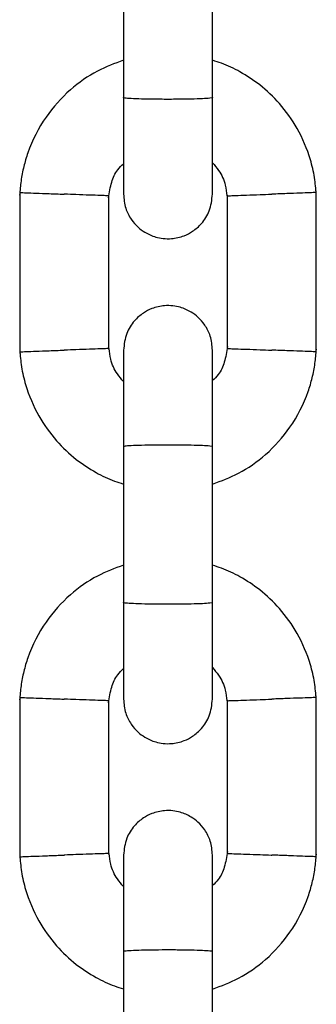
# Model space of a CAD drawing. Units: millimetres. Extents: x -3500 to 2819, y -4946 to 5626.
# Drawn here: x 334 to 354, y 745 to 812 of the extents above; entities that cross this region are included whole.
import ezdxf

# ---------------------------------------------------------------- set-up
doc = ezdxf.new("R2010")
doc.units = ezdxf.units.MM
doc.header["$MEASUREMENT"] = 0
doc.layers.add('Warstwa 1', color=7, linetype='Continuous')

msp = doc.modelspace()

# ---------------------------------------------------------------- linework, layer by layer
at = {"layer": 'Warstwa 1', "lineweight": 25}
for points in [[(340.5965, 817.0937), (340.5965, 817.0937), (340.5965, 806.5064), (340.5965, 806.5064)], [(346.5965, 806.5064), (346.5965, 806.5064), (346.5965, 817.0937), (346.5965, 817.0937)], [(353.5938, 789.3274), (353.5938, 789.3274), (353.5938, 800.2222), (353.5938, 800.2222)], [(333.5993, 800.1854), (333.5993, 800.1854), (333.5993, 789.2906), (333.5993, 789.2906)], [(339.5938, 789.5476), (339.5938, 789.5476), (339.5938, 799.898), (339.5938, 799.898)], [(347.5993, 799.9652), (347.5993, 799.9652), (347.5993, 789.6148), (347.5993, 789.6148)], [(340.5965, 783.0937), (340.5965, 783.0937), (340.5965, 772.5064), (340.5965, 772.5064)], [(346.5965, 772.5064), (346.5965, 772.5064), (346.5965, 783.0937), (346.5965, 783.0937)], [(333.5993, 766.1854), (333.5993, 766.1854), (333.5993, 755.2906), (333.5993, 755.2906)], [(339.5938, 755.5476), (339.5938, 755.5476), (339.5938, 765.898), (339.5938, 765.898)], [(347.5993, 765.9652), (347.5993, 765.9652), (347.5993, 755.6148), (347.5993, 755.6148)], [(353.5938, 755.3274), (353.5938, 755.3274), (353.5938, 766.2222), (353.5938, 766.2222)], [(340.5965, 749.0937), (340.5965, 749.0937), (340.5965, 738.5064), (340.5965, 738.5064)], [(346.5965, 738.5064), (346.5965, 738.5064), (346.5965, 749.0937), (346.5965, 749.0937)]]:
    msp.add_open_spline(points, degree=3, dxfattribs=at)
for points, knots in [([(340.5965, 809.0291), (340.0006, 808.8076), (339.4047, 808.5861), (338.8417, 808.2964), (338.8417, 808.2964), (338.1835, 807.9576), (337.5702, 807.5256), (337.0109, 807.0349), (337.0109, 807.0349), (336.391, 806.491), (335.8374, 805.8749), (335.3674, 805.1985), (335.3674, 805.1985), (334.8513, 804.4559), (334.4359, 803.6404), (334.1387, 802.7879), (334.1387, 802.7879), (334.0334, 802.4858), (333.9429, 802.1791), (333.8664, 801.8686), (333.8664, 801.8686), (333.7877, 801.5493), (333.7238, 801.2261), (333.6794, 800.9005), (333.6794, 800.9005), (333.6365, 800.5856), (333.6118, 800.2684), (333.587, 799.9512)], [0, 0, 0, 0, 0.125, 0.125, 0.125, 0.125, 0.25, 0.25, 0.25, 0.25, 0.375, 0.375, 0.375, 0.375, 0.5, 0.5, 0.5, 0.5, 0.625, 0.625, 0.625, 0.625, 0.75, 0.75, 0.75, 0.75, 1, 1, 1, 1]), ([(353.6029, 799.9938), (353.5704, 800.372), (353.5378, 800.7502), (353.4791, 801.1246), (353.4791, 801.1246), (353.4154, 801.5305), (353.3209, 801.9318), (353.203, 802.3264), (353.203, 802.3264), (352.9842, 803.0587), (352.6848, 803.7677), (352.3079, 804.4324), (352.3079, 804.4324), (351.9691, 805.03), (351.5677, 805.5917), (351.1139, 806.1075), (351.1139, 806.1075), (350.7106, 806.5659), (350.266, 806.988), (349.7853, 807.3629), (349.7853, 807.3629), (349.3652, 807.6905), (348.9177, 807.9821), (348.4518, 808.2425), (348.4518, 808.2425), (348.053, 808.4654), (347.6407, 808.6655), (347.2122, 808.8205), (347.2122, 808.8205), (347.0094, 808.8938), (346.803, 808.9571), (346.5965, 809.0203)], [0, 0, 0, 0, 0.1111111, 0.1111111, 0.1111111, 0.1111111, 0.2222222, 0.2222222, 0.2222222, 0.2222222, 0.3333333, 0.3333333, 0.3333333, 0.3333333, 0.4444444, 0.4444444, 0.4444444, 0.4444444, 0.5555556, 0.5555556, 0.5555556, 0.5555556, 0.6666667, 0.6666667, 0.6666667, 0.6666667, 0.7777778, 0.7777778, 0.7777778, 0.7777778, 1, 1, 1, 1]), ([(340.5965, 806.6529), (340.5965, 805.7614), (340.5965, 804.8699), (340.5965, 804.0573), (340.5965, 804.0573), (340.5965, 803.2458), (340.5965, 802.513), (340.5965, 801.8951), (340.5965, 801.8951), (340.5965, 801.2771), (340.5965, 800.774), (340.5965, 800.4813), (340.5965, 800.4813), (340.5965, 800.2004), (340.5965, 800.1133), (340.5965, 800.0263)], [0, 0, 0, 0, 0.2, 0.2, 0.2, 0.2, 0.4, 0.4, 0.4, 0.4, 0.6, 0.6, 0.6, 0.6, 1, 1, 1, 1]), ([(346.5965, 806.5064), (346.5965, 806.5059), (346.5964, 806.5054), (346.5962, 806.5049), (346.5962, 806.5049), (346.5924, 806.4925), (346.53, 806.4799), (346.4139, 806.468), (346.4139, 806.468), (346.2978, 806.4562), (346.1282, 806.445), (345.9141, 806.4351), (345.9141, 806.4351), (345.7, 806.4253), (345.4414, 806.4168), (345.153, 806.4101), (345.153, 806.4101), (344.8646, 806.4034), (344.5465, 806.3986), (344.2164, 806.3959), (344.2164, 806.3959), (343.8863, 806.3933), (343.5443, 806.3928), (343.2098, 806.3944), (343.2098, 806.3944), (342.8752, 806.3961), (342.548, 806.3999), (342.2467, 806.4057), (342.2467, 806.4057), (341.9454, 806.4115), (341.6699, 806.4193), (341.4358, 806.4285), (341.4358, 806.4285), (341.2018, 806.4377), (341.0091, 806.4483), (340.8687, 806.4599), (340.8687, 806.4599), (340.7284, 806.4714), (340.6404, 806.4838), (340.6092, 806.4962), (340.6092, 806.4962), (340.6019, 806.4991), (340.5977, 806.502), (340.5968, 806.5049), (340.5968, 806.5049), (340.5966, 806.5054), (340.5966, 806.5059), (340.5965, 806.5064)], [0, 0, 0, 0, 0.0769231, 0.0769231, 0.0769231, 0.0769231, 0.1538462, 0.1538462, 0.1538462, 0.1538462, 0.2307692, 0.2307692, 0.2307692, 0.2307692, 0.3076923, 0.3076923, 0.3076923, 0.3076923, 0.3846154, 0.3846154, 0.3846154, 0.3846154, 0.4615385, 0.4615385, 0.4615385, 0.4615385, 0.5384615, 0.5384615, 0.5384615, 0.5384615, 0.6153846, 0.6153846, 0.6153846, 0.6153846, 0.6923077, 0.6923077, 0.6923077, 0.6923077, 0.7692308, 0.7692308, 0.7692308, 0.7692308, 0.8461538, 0.8461538, 0.8461538, 0.8461538, 1, 1, 1, 1]), ([(346.5965, 800.0263), (346.5965, 800.1133), (346.5965, 800.2004), (346.5965, 800.4813), (346.5965, 800.4813), (346.5965, 800.774), (346.5965, 801.2771), (346.5965, 801.8951), (346.5965, 801.8951), (346.5965, 802.513), (346.5965, 803.2458), (346.5965, 804.0573), (346.5965, 804.0573), (346.5965, 804.8699), (346.5965, 805.7614), (346.5965, 806.6529)], [0, 0, 0, 0, 0.2, 0.2, 0.2, 0.2, 0.4, 0.4, 0.4, 0.4, 0.6, 0.6, 0.6, 0.6, 1, 1, 1, 1]), ([(339.5843, 799.7686), (339.6397, 800.1219), (339.6951, 800.4752), (339.7998, 800.8204), (339.7998, 800.8204), (339.8895, 801.1163), (340.0155, 801.4063), (340.2021, 801.6482), (340.2021, 801.6482), (340.318, 801.7984), (340.4572, 801.9301), (340.5965, 802.0618)], [0, 0, 0, 0, 0.25, 0.25, 0.25, 0.25, 0.5, 0.5, 0.5, 0.5, 1, 1, 1, 1]), ([(346.5965, 802.1285), (346.7422, 801.9613), (346.8878, 801.7941), (347.0141, 801.6113), (347.0141, 801.6113), (347.2203, 801.3128), (347.375, 800.973), (347.4577, 800.6203), (347.4577, 800.6203), (347.5137, 800.3818), (347.5367, 800.1374), (347.5598, 799.893)], [0, 0, 0, 0, 0.25, 0.25, 0.25, 0.25, 0.5, 0.5, 0.5, 0.5, 1, 1, 1, 1]), ([(333.6395, 800.1178), (333.6292, 800.1182), (333.6188, 800.1186), (333.6243, 800.1184), (333.6243, 800.1184), (333.6385, 800.1178), (333.7603, 800.1132), (333.9198, 800.1071), (333.9198, 800.1071), (334.0793, 800.101), (334.2766, 800.0935), (334.5173, 800.0843), (334.5173, 800.0843), (334.7578, 800.0752), (335.0417, 800.0645), (335.349, 800.0529), (335.349, 800.0529), (335.6563, 800.0414), (335.987, 800.029), (336.3214, 800.0166), (336.3214, 800.0166), (336.3995, 800.0137), (336.4779, 800.0108), (336.5563, 800.0079), (336.5563, 800.0079), (336.5697, 800.0074), (336.5831, 800.0069), (336.5965, 800.0064)], [0, 0, 0, 0, 0.125, 0.125, 0.125, 0.125, 0.25, 0.25, 0.25, 0.25, 0.375, 0.375, 0.375, 0.375, 0.5, 0.5, 0.5, 0.5, 0.625, 0.625, 0.625, 0.625, 0.75, 0.75, 0.75, 0.75, 1, 1, 1, 1]), ([(339.5754, 799.898), (339.5575, 799.8986), (339.5396, 799.8992), (339.4638, 799.902), (339.4638, 799.902), (339.3774, 799.9051), (339.2156, 799.9109), (339.013, 799.9182), (339.013, 799.9182), (338.8105, 799.9255), (338.5671, 799.9343), (338.2897, 799.9443), (338.2897, 799.9443), (338.0124, 799.9544), (337.7012, 799.9657), (337.3758, 799.9777), (337.3758, 799.9777), (337.1345, 799.9865), (336.8855, 799.9957), (336.6367, 800.0049), (336.6367, 800.0049), (336.6233, 800.0054), (336.6099, 800.0059), (336.5965, 800.0064)], [0, 0, 0, 0, 0.1428571, 0.1428571, 0.1428571, 0.1428571, 0.2857143, 0.2857143, 0.2857143, 0.2857143, 0.4285714, 0.4285714, 0.4285714, 0.4285714, 0.5714286, 0.5714286, 0.5714286, 0.5714286, 0.7142857, 0.7142857, 0.7142857, 0.7142857, 1, 1, 1, 1]), ([(340.5965, 800.0073), (340.6261, 799.6869), (340.6557, 799.3666), (340.7492, 799.0628), (340.7492, 799.0628), (340.8305, 798.7983), (340.9602, 798.5463), (341.1188, 798.3163), (341.1188, 798.3163), (341.2515, 798.124), (341.4043, 797.9472), (341.5759, 797.7905), (341.5759, 797.7905), (341.7157, 797.6629), (341.8679, 797.5487), (342.0298, 797.4498), (342.0298, 797.4498), (342.261, 797.3084), (342.5118, 797.1982), (342.7723, 797.1237), (342.7723, 797.1237), (342.935, 797.0772), (343.1016, 797.0446), (343.2696, 797.0262), (343.2696, 797.0262), (343.4541, 797.006), (343.6404, 797.0029), (343.8257, 797.0171), (343.8257, 797.0171), (344.12, 797.0398), (344.4117, 797.1063), (344.6869, 797.2134), (344.6869, 797.2134), (344.8857, 797.2908), (345.0759, 797.3894), (345.2532, 797.5071), (345.2532, 797.5071), (345.4769, 797.6555), (345.6799, 797.8344), (345.8585, 798.0373), (345.8585, 798.0373), (346.0777, 798.2863), (346.2603, 798.5716), (346.3757, 798.878), (346.3757, 798.878), (346.5102, 799.2353), (346.5534, 799.6213), (346.5965, 800.0073)], [0, 0, 0, 0, 0.0769231, 0.0769231, 0.0769231, 0.0769231, 0.1538462, 0.1538462, 0.1538462, 0.1538462, 0.2307692, 0.2307692, 0.2307692, 0.2307692, 0.3076923, 0.3076923, 0.3076923, 0.3076923, 0.3846154, 0.3846154, 0.3846154, 0.3846154, 0.4615385, 0.4615385, 0.4615385, 0.4615385, 0.5384615, 0.5384615, 0.5384615, 0.5384615, 0.6153846, 0.6153846, 0.6153846, 0.6153846, 0.6923077, 0.6923077, 0.6923077, 0.6923077, 0.7692308, 0.7692308, 0.7692308, 0.7692308, 0.8461538, 0.8461538, 0.8461538, 0.8461538, 1, 1, 1, 1]), ([(347.6176, 799.9011), (347.6355, 799.9017), (347.6534, 799.9023), (347.7292, 799.9048), (347.7292, 799.9048), (347.8156, 799.9077), (347.9774, 799.9131), (348.18, 799.9201), (348.18, 799.9201), (348.3826, 799.927), (348.626, 799.9356), (348.9034, 799.9451), (348.9034, 799.9451), (349.1807, 799.9547), (349.4921, 799.9652), (349.8175, 799.9772), (349.8175, 799.9772), (350.0587, 799.986), (350.3077, 799.9956), (350.5563, 800.0049), (350.5563, 800.0049), (350.5697, 800.0054), (350.5831, 800.0059), (350.5965, 800.0064)], [0, 0, 0, 0, 0.1428571, 0.1428571, 0.1428571, 0.1428571, 0.2857143, 0.2857143, 0.2857143, 0.2857143, 0.4285714, 0.4285714, 0.4285714, 0.4285714, 0.5714286, 0.5714286, 0.5714286, 0.5714286, 0.7142857, 0.7142857, 0.7142857, 0.7142857, 1, 1, 1, 1]), ([(353.5536, 800.1159), (353.5639, 800.1163), (353.5742, 800.1167), (353.5688, 800.1165), (353.5688, 800.1165), (353.5545, 800.116), (353.4327, 800.1115), (353.2732, 800.1055), (353.2732, 800.1055), (353.1137, 800.0996), (352.9164, 800.0921), (352.6757, 800.0835), (352.6757, 800.0835), (352.4351, 800.0749), (352.1511, 800.065), (351.8437, 800.0537), (351.8437, 800.0537), (351.5364, 800.0424), (351.2058, 800.0295), (350.8715, 800.0168), (350.8715, 800.0168), (350.7934, 800.0138), (350.7151, 800.0108), (350.6367, 800.0079), (350.6367, 800.0079), (350.6233, 800.0074), (350.6099, 800.0069), (350.5965, 800.0064)], [0, 0, 0, 0, 0.125, 0.125, 0.125, 0.125, 0.25, 0.25, 0.25, 0.25, 0.375, 0.375, 0.375, 0.375, 0.5, 0.5, 0.5, 0.5, 0.625, 0.625, 0.625, 0.625, 0.75, 0.75, 0.75, 0.75, 1, 1, 1, 1]), ([(346.5965, 789.5055), (346.5669, 789.8258), (346.5373, 790.1462), (346.4439, 790.45), (346.4439, 790.45), (346.3625, 790.7145), (346.2328, 790.9665), (346.0742, 791.1965), (346.0742, 791.1965), (345.9416, 791.3887), (345.7887, 791.5656), (345.6171, 791.7223), (345.6171, 791.7223), (345.4773, 791.8499), (345.3251, 791.9641), (345.1633, 792.063), (345.1633, 792.063), (344.932, 792.2044), (344.6812, 792.3146), (344.4207, 792.389), (344.4207, 792.389), (344.258, 792.4356), (344.0915, 792.4682), (343.9234, 792.4866), (343.9234, 792.4866), (343.7389, 792.5068), (343.5526, 792.5099), (343.3673, 792.4957), (343.3673, 792.4957), (343.073, 792.473), (342.7814, 792.4065), (342.5061, 792.2993), (342.5061, 792.2993), (342.3073, 792.222), (342.1171, 792.1234), (341.9398, 792.0057), (341.9398, 792.0057), (341.7162, 791.8573), (341.5132, 791.6784), (341.3345, 791.4754), (341.3345, 791.4754), (341.1153, 791.2265), (340.9327, 790.9412), (340.8173, 790.6348), (340.8173, 790.6348), (340.6828, 790.2775), (340.6397, 789.8915), (340.5965, 789.5055)], [0, 0, 0, 0, 0.0769231, 0.0769231, 0.0769231, 0.0769231, 0.1538462, 0.1538462, 0.1538462, 0.1538462, 0.2307692, 0.2307692, 0.2307692, 0.2307692, 0.3076923, 0.3076923, 0.3076923, 0.3076923, 0.3846154, 0.3846154, 0.3846154, 0.3846154, 0.4615385, 0.4615385, 0.4615385, 0.4615385, 0.5384615, 0.5384615, 0.5384615, 0.5384615, 0.6153846, 0.6153846, 0.6153846, 0.6153846, 0.6923077, 0.6923077, 0.6923077, 0.6923077, 0.7692308, 0.7692308, 0.7692308, 0.7692308, 0.8461538, 0.8461538, 0.8461538, 0.8461538, 1, 1, 1, 1]), ([(339.5754, 789.6117), (339.5575, 789.6111), (339.5396, 789.6105), (339.4638, 789.608), (339.4638, 789.608), (339.3774, 789.6051), (339.2156, 789.5997), (339.013, 789.5927), (339.013, 789.5927), (338.8104, 789.5858), (338.5671, 789.5772), (338.2896, 789.5676), (338.2896, 789.5676), (338.0123, 789.5581), (337.701, 789.5475), (337.3755, 789.5356), (337.3755, 789.5356), (337.1343, 789.5268), (336.8854, 789.5171), (336.6367, 789.5079), (336.6367, 789.5079), (336.6233, 789.5074), (336.6099, 789.5069), (336.5965, 789.5064)], [0, 0, 0, 0, 0.1428571, 0.1428571, 0.1428571, 0.1428571, 0.2857143, 0.2857143, 0.2857143, 0.2857143, 0.4285714, 0.4285714, 0.4285714, 0.4285714, 0.5714286, 0.5714286, 0.5714286, 0.5714286, 0.7142857, 0.7142857, 0.7142857, 0.7142857, 1, 1, 1, 1]), ([(340.5965, 787.3842), (340.4509, 787.5515), (340.3052, 787.7187), (340.179, 787.9015), (340.179, 787.9015), (339.9727, 788.2), (339.8181, 788.5398), (339.7353, 788.8925), (339.7353, 788.8925), (339.6794, 789.131), (339.6563, 789.3754), (339.6332, 789.6197)], [0, 0, 0, 0, 0.25, 0.25, 0.25, 0.25, 0.5, 0.5, 0.5, 0.5, 1, 1, 1, 1]), ([(347.6088, 789.7442), (347.5534, 789.3909), (347.498, 789.0376), (347.3933, 788.6924), (347.3933, 788.6924), (347.3035, 788.3965), (347.1776, 788.1065), (346.9909, 787.8646), (346.9909, 787.8646), (346.8751, 787.7144), (346.7358, 787.5827), (346.5965, 787.451)], [0, 0, 0, 0, 0.25, 0.25, 0.25, 0.25, 0.5, 0.5, 0.5, 0.5, 1, 1, 1, 1]), ([(347.6176, 789.6148), (347.6355, 789.6142), (347.6534, 789.6135), (347.7292, 789.6108), (347.7292, 789.6108), (347.8157, 789.6077), (347.9774, 789.6019), (348.18, 789.5946), (348.18, 789.5946), (348.3825, 789.5873), (348.6259, 789.5785), (348.9033, 789.5684), (348.9033, 789.5684), (349.1806, 789.5584), (349.4919, 789.547), (349.8172, 789.5351), (349.8172, 789.5351), (350.0585, 789.5263), (350.3076, 789.5171), (350.5563, 789.5079), (350.5563, 789.5079), (350.5697, 789.5074), (350.5831, 789.5069), (350.5965, 789.5064)], [0, 0, 0, 0, 0.1428571, 0.1428571, 0.1428571, 0.1428571, 0.2857143, 0.2857143, 0.2857143, 0.2857143, 0.4285714, 0.4285714, 0.4285714, 0.4285714, 0.5714286, 0.5714286, 0.5714286, 0.5714286, 0.7142857, 0.7142857, 0.7142857, 0.7142857, 1, 1, 1, 1]), ([(333.5901, 789.519), (333.6226, 789.1408), (333.6552, 788.7625), (333.714, 788.3881), (333.714, 788.3881), (333.7776, 787.9823), (333.8721, 787.581), (333.99, 787.1864), (333.99, 787.1864), (334.2088, 786.4541), (334.5082, 785.7451), (334.8851, 785.0803), (334.8851, 785.0803), (335.2239, 784.4828), (335.6253, 783.9211), (336.0791, 783.4052), (336.0791, 783.4052), (336.4824, 782.9469), (336.927, 782.5248), (337.4077, 782.1499), (337.4077, 782.1499), (337.8278, 781.8223), (338.2754, 781.5307), (338.7412, 781.2703), (338.7412, 781.2703), (339.1401, 781.0474), (339.5523, 780.8473), (339.9808, 780.6923), (339.9808, 780.6923), (340.1836, 780.619), (340.3901, 780.5557), (340.5965, 780.4925)], [0, 0, 0, 0, 0.1111111, 0.1111111, 0.1111111, 0.1111111, 0.2222222, 0.2222222, 0.2222222, 0.2222222, 0.3333333, 0.3333333, 0.3333333, 0.3333333, 0.4444444, 0.4444444, 0.4444444, 0.4444444, 0.5555556, 0.5555556, 0.5555556, 0.5555556, 0.6666667, 0.6666667, 0.6666667, 0.6666667, 0.7777778, 0.7777778, 0.7777778, 0.7777778, 1, 1, 1, 1]), ([(333.6395, 789.3969), (333.6292, 789.3965), (333.6188, 789.3961), (333.6243, 789.3963), (333.6243, 789.3963), (333.6385, 789.3968), (333.7603, 789.4013), (333.9198, 789.4073), (333.9198, 789.4073), (334.0794, 789.4132), (334.2767, 789.4206), (334.5173, 789.4293), (334.5173, 789.4293), (334.758, 789.4379), (335.0419, 789.4478), (335.3493, 789.4591), (335.3493, 789.4591), (335.6566, 789.4704), (335.9872, 789.4832), (336.3215, 789.496), (336.3215, 789.496), (336.3996, 789.499), (336.4779, 789.502), (336.5563, 789.5049), (336.5563, 789.5049), (336.5697, 789.5054), (336.5831, 789.5059), (336.5965, 789.5064)], [0, 0, 0, 0, 0.125, 0.125, 0.125, 0.125, 0.25, 0.25, 0.25, 0.25, 0.375, 0.375, 0.375, 0.375, 0.5, 0.5, 0.5, 0.5, 0.625, 0.625, 0.625, 0.625, 0.75, 0.75, 0.75, 0.75, 1, 1, 1, 1]), ([(340.5965, 789.5055), (340.5965, 789.3887), (340.5965, 789.2719), (340.5965, 788.9508), (340.5965, 788.9508), (340.5965, 788.6297), (340.5965, 788.1044), (340.5965, 787.4678), (340.5965, 787.4678), (340.5965, 786.8313), (340.5965, 786.0835), (340.5965, 785.2582), (340.5965, 785.2582), (340.5965, 784.5455), (340.5965, 783.7749), (340.5965, 783.0044)], [0, 0, 0, 0, 0.2, 0.2, 0.2, 0.2, 0.4, 0.4, 0.4, 0.4, 0.6, 0.6, 0.6, 0.6, 1, 1, 1, 1]), ([(346.5965, 780.4837), (347.1924, 780.7052), (347.7883, 780.9267), (348.3513, 781.2164), (348.3513, 781.2164), (349.0096, 781.5552), (349.6229, 781.9872), (350.1821, 782.4779), (350.1821, 782.4779), (350.8021, 783.0218), (351.3556, 783.6378), (351.8256, 784.3143), (351.8256, 784.3143), (352.3417, 785.0569), (352.7572, 785.8724), (353.0544, 786.7249), (353.0544, 786.7249), (353.1597, 787.027), (353.2501, 787.3337), (353.3266, 787.6442), (353.3266, 787.6442), (353.4053, 787.9635), (353.4692, 788.2867), (353.5136, 788.6123), (353.5136, 788.6123), (353.5566, 788.9272), (353.5813, 789.2444), (353.606, 789.5615)], [0, 0, 0, 0, 0.125, 0.125, 0.125, 0.125, 0.25, 0.25, 0.25, 0.25, 0.375, 0.375, 0.375, 0.375, 0.5, 0.5, 0.5, 0.5, 0.625, 0.625, 0.625, 0.625, 0.75, 0.75, 0.75, 0.75, 1, 1, 1, 1]), ([(346.5965, 783.0044), (346.5965, 783.775), (346.5965, 784.5455), (346.5965, 785.2582), (346.5965, 785.2582), (346.5965, 786.0835), (346.5965, 786.8313), (346.5965, 787.4678), (346.5965, 787.4678), (346.5965, 788.1044), (346.5965, 788.6297), (346.5965, 788.9508), (346.5965, 788.9508), (346.5965, 789.2719), (346.5965, 789.3887), (346.5965, 789.5055)], [0, 0, 0, 0, 0.2, 0.2, 0.2, 0.2, 0.4, 0.4, 0.4, 0.4, 0.6, 0.6, 0.6, 0.6, 1, 1, 1, 1]), ([(353.5536, 789.395), (353.5639, 789.3946), (353.5742, 789.3942), (353.5688, 789.3944), (353.5688, 789.3944), (353.5545, 789.395), (353.4328, 789.3996), (353.2732, 789.4057), (353.2732, 789.4057), (353.1137, 789.4118), (352.9164, 789.4193), (352.6758, 789.4285), (352.6758, 789.4285), (352.4352, 789.4376), (352.1514, 789.4483), (351.8441, 789.4599), (351.8441, 789.4599), (351.5368, 789.4714), (351.206, 789.4838), (350.8716, 789.4962), (350.8716, 789.4962), (350.7935, 789.4991), (350.7151, 789.502), (350.6367, 789.5049), (350.6367, 789.5049), (350.6233, 789.5054), (350.6099, 789.5059), (350.5965, 789.5064)], [0, 0, 0, 0, 0.125, 0.125, 0.125, 0.125, 0.25, 0.25, 0.25, 0.25, 0.375, 0.375, 0.375, 0.375, 0.5, 0.5, 0.5, 0.5, 0.625, 0.625, 0.625, 0.625, 0.75, 0.75, 0.75, 0.75, 1, 1, 1, 1]), ([(346.5965, 783.0064), (346.5965, 783.0069), (346.5964, 783.0074), (346.5962, 783.0079), (346.5962, 783.0079), (346.5924, 783.0204), (346.53, 783.0337), (346.4139, 783.0456), (346.4139, 783.0456), (346.2978, 783.0575), (346.1281, 783.0679), (345.914, 783.0772), (345.914, 783.0772), (345.6999, 783.0866), (345.4414, 783.0948), (345.1531, 783.1013), (345.1531, 783.1013), (344.8647, 783.1078), (344.5465, 783.1124), (344.2164, 783.115), (344.2164, 783.115), (343.8863, 783.1176), (343.5443, 783.1181), (343.2098, 783.1165), (343.2098, 783.1165), (342.8752, 783.1149), (342.548, 783.1112), (342.2466, 783.1055), (342.2466, 783.1055), (341.9453, 783.0999), (341.6698, 783.0922), (341.4357, 783.0835), (341.4357, 783.0835), (341.2016, 783.0748), (341.0089, 783.065), (340.8686, 783.0537), (340.8686, 783.0537), (340.7283, 783.0424), (340.6404, 783.0295), (340.6092, 783.0168), (340.6092, 783.0168), (340.6019, 783.0138), (340.5977, 783.0108), (340.5968, 783.0079), (340.5968, 783.0079), (340.5966, 783.0074), (340.5966, 783.0069), (340.5965, 783.0064)], [0, 0, 0, 0, 0.0769231, 0.0769231, 0.0769231, 0.0769231, 0.1538462, 0.1538462, 0.1538462, 0.1538462, 0.2307692, 0.2307692, 0.2307692, 0.2307692, 0.3076923, 0.3076923, 0.3076923, 0.3076923, 0.3846154, 0.3846154, 0.3846154, 0.3846154, 0.4615385, 0.4615385, 0.4615385, 0.4615385, 0.5384615, 0.5384615, 0.5384615, 0.5384615, 0.6153846, 0.6153846, 0.6153846, 0.6153846, 0.6923077, 0.6923077, 0.6923077, 0.6923077, 0.7692308, 0.7692308, 0.7692308, 0.7692308, 0.8461538, 0.8461538, 0.8461538, 0.8461538, 1, 1, 1, 1]), ([(340.5965, 775.0291), (340.0006, 774.8076), (339.4047, 774.5861), (338.8417, 774.2964), (338.8417, 774.2964), (338.1835, 773.9576), (337.5702, 773.5256), (337.0109, 773.0349), (337.0109, 773.0349), (336.391, 772.491), (335.8374, 771.8749), (335.3674, 771.1985), (335.3674, 771.1985), (334.8513, 770.4559), (334.4359, 769.6404), (334.1387, 768.7879), (334.1387, 768.7879), (334.0334, 768.4858), (333.9429, 768.1791), (333.8664, 767.8686), (333.8664, 767.8686), (333.7877, 767.5493), (333.7238, 767.2261), (333.6794, 766.9005), (333.6794, 766.9005), (333.6365, 766.5856), (333.6118, 766.2684), (333.587, 765.9512)], [0, 0, 0, 0, 0.125, 0.125, 0.125, 0.125, 0.25, 0.25, 0.25, 0.25, 0.375, 0.375, 0.375, 0.375, 0.5, 0.5, 0.5, 0.5, 0.625, 0.625, 0.625, 0.625, 0.75, 0.75, 0.75, 0.75, 1, 1, 1, 1]), ([(353.6029, 765.9938), (353.5704, 766.372), (353.5378, 766.7502), (353.4791, 767.1246), (353.4791, 767.1246), (353.4154, 767.5305), (353.3209, 767.9318), (353.203, 768.3264), (353.203, 768.3264), (352.9842, 769.0587), (352.6848, 769.7677), (352.3079, 770.4324), (352.3079, 770.4324), (351.9691, 771.03), (351.5677, 771.5917), (351.1139, 772.1075), (351.1139, 772.1075), (350.7106, 772.5659), (350.266, 772.988), (349.7853, 773.3629), (349.7853, 773.3629), (349.3652, 773.6905), (348.9177, 773.9821), (348.4518, 774.2425), (348.4518, 774.2425), (348.053, 774.4654), (347.6407, 774.6655), (347.2122, 774.8205), (347.2122, 774.8205), (347.0094, 774.8938), (346.803, 774.9571), (346.5965, 775.0203)], [0, 0, 0, 0, 0.1111111, 0.1111111, 0.1111111, 0.1111111, 0.2222222, 0.2222222, 0.2222222, 0.2222222, 0.3333333, 0.3333333, 0.3333333, 0.3333333, 0.4444444, 0.4444444, 0.4444444, 0.4444444, 0.5555556, 0.5555556, 0.5555556, 0.5555556, 0.6666667, 0.6666667, 0.6666667, 0.6666667, 0.7777778, 0.7777778, 0.7777778, 0.7777778, 1, 1, 1, 1]), ([(340.5965, 772.6529), (340.5965, 771.7614), (340.5965, 770.8699), (340.5965, 770.0573), (340.5965, 770.0573), (340.5965, 769.2458), (340.5965, 768.513), (340.5965, 767.8951), (340.5965, 767.8951), (340.5965, 767.2771), (340.5965, 766.774), (340.5965, 766.4813), (340.5965, 766.4813), (340.5965, 766.2004), (340.5965, 766.1133), (340.5965, 766.0263)], [0, 0, 0, 0, 0.2, 0.2, 0.2, 0.2, 0.4, 0.4, 0.4, 0.4, 0.6, 0.6, 0.6, 0.6, 1, 1, 1, 1]), ([(346.5965, 772.5064), (346.5965, 772.5059), (346.5964, 772.5054), (346.5962, 772.5049), (346.5962, 772.5049), (346.5924, 772.4925), (346.53, 772.4799), (346.4139, 772.468), (346.4139, 772.468), (346.2978, 772.4562), (346.1282, 772.445), (345.9141, 772.4351), (345.9141, 772.4351), (345.7, 772.4253), (345.4414, 772.4168), (345.153, 772.4101), (345.153, 772.4101), (344.8646, 772.4034), (344.5465, 772.3986), (344.2164, 772.3959), (344.2164, 772.3959), (343.8863, 772.3933), (343.5443, 772.3928), (343.2098, 772.3944), (343.2098, 772.3944), (342.8752, 772.3961), (342.548, 772.3999), (342.2467, 772.4057), (342.2467, 772.4057), (341.9454, 772.4115), (341.6699, 772.4193), (341.4358, 772.4285), (341.4358, 772.4285), (341.2018, 772.4377), (341.0091, 772.4483), (340.8687, 772.4599), (340.8687, 772.4599), (340.7284, 772.4714), (340.6404, 772.4838), (340.6092, 772.4962), (340.6092, 772.4962), (340.6019, 772.4991), (340.5977, 772.502), (340.5968, 772.5049), (340.5968, 772.5049), (340.5966, 772.5054), (340.5966, 772.5059), (340.5965, 772.5064)], [0, 0, 0, 0, 0.0769231, 0.0769231, 0.0769231, 0.0769231, 0.1538462, 0.1538462, 0.1538462, 0.1538462, 0.2307692, 0.2307692, 0.2307692, 0.2307692, 0.3076923, 0.3076923, 0.3076923, 0.3076923, 0.3846154, 0.3846154, 0.3846154, 0.3846154, 0.4615385, 0.4615385, 0.4615385, 0.4615385, 0.5384615, 0.5384615, 0.5384615, 0.5384615, 0.6153846, 0.6153846, 0.6153846, 0.6153846, 0.6923077, 0.6923077, 0.6923077, 0.6923077, 0.7692308, 0.7692308, 0.7692308, 0.7692308, 0.8461538, 0.8461538, 0.8461538, 0.8461538, 1, 1, 1, 1]), ([(346.5965, 766.0263), (346.5965, 766.1133), (346.5965, 766.2004), (346.5965, 766.4813), (346.5965, 766.4813), (346.5965, 766.774), (346.5965, 767.2771), (346.5965, 767.8951), (346.5965, 767.8951), (346.5965, 768.513), (346.5965, 769.2458), (346.5965, 770.0573), (346.5965, 770.0573), (346.5965, 770.8699), (346.5965, 771.7614), (346.5965, 772.6529)], [0, 0, 0, 0, 0.2, 0.2, 0.2, 0.2, 0.4, 0.4, 0.4, 0.4, 0.6, 0.6, 0.6, 0.6, 1, 1, 1, 1]), ([(339.5843, 765.7686), (339.6397, 766.1219), (339.6951, 766.4752), (339.7998, 766.8204), (339.7998, 766.8204), (339.8895, 767.1163), (340.0155, 767.4063), (340.2021, 767.6482), (340.2021, 767.6482), (340.318, 767.7984), (340.4572, 767.9301), (340.5965, 768.0618)], [0, 0, 0, 0, 0.25, 0.25, 0.25, 0.25, 0.5, 0.5, 0.5, 0.5, 1, 1, 1, 1]), ([(346.5965, 768.1285), (346.7422, 767.9613), (346.8878, 767.7941), (347.0141, 767.6113), (347.0141, 767.6113), (347.2203, 767.3128), (347.375, 766.973), (347.4577, 766.6203), (347.4577, 766.6203), (347.5137, 766.3818), (347.5367, 766.1374), (347.5598, 765.893)], [0, 0, 0, 0, 0.25, 0.25, 0.25, 0.25, 0.5, 0.5, 0.5, 0.5, 1, 1, 1, 1]), ([(333.6395, 766.1178), (333.6292, 766.1182), (333.6188, 766.1186), (333.6243, 766.1184), (333.6243, 766.1184), (333.6385, 766.1178), (333.7603, 766.1132), (333.9198, 766.1071), (333.9198, 766.1071), (334.0793, 766.101), (334.2766, 766.0935), (334.5173, 766.0843), (334.5173, 766.0843), (334.7578, 766.0752), (335.0417, 766.0645), (335.349, 766.0529), (335.349, 766.0529), (335.6563, 766.0414), (335.987, 766.029), (336.3214, 766.0166), (336.3214, 766.0166), (336.3995, 766.0137), (336.4779, 766.0108), (336.5563, 766.0079), (336.5563, 766.0079), (336.5697, 766.0074), (336.5831, 766.0069), (336.5965, 766.0064)], [0, 0, 0, 0, 0.125, 0.125, 0.125, 0.125, 0.25, 0.25, 0.25, 0.25, 0.375, 0.375, 0.375, 0.375, 0.5, 0.5, 0.5, 0.5, 0.625, 0.625, 0.625, 0.625, 0.75, 0.75, 0.75, 0.75, 1, 1, 1, 1]), ([(339.5754, 765.898), (339.5575, 765.8986), (339.5396, 765.8992), (339.4638, 765.902), (339.4638, 765.902), (339.3774, 765.9051), (339.2156, 765.9109), (339.013, 765.9182), (339.013, 765.9182), (338.8105, 765.9255), (338.5671, 765.9343), (338.2897, 765.9443), (338.2897, 765.9443), (338.0124, 765.9544), (337.7012, 765.9657), (337.3758, 765.9777), (337.3758, 765.9777), (337.1345, 765.9865), (336.8855, 765.9957), (336.6367, 766.0049), (336.6367, 766.0049), (336.6233, 766.0054), (336.6099, 766.0059), (336.5965, 766.0064)], [0, 0, 0, 0, 0.1428571, 0.1428571, 0.1428571, 0.1428571, 0.2857143, 0.2857143, 0.2857143, 0.2857143, 0.4285714, 0.4285714, 0.4285714, 0.4285714, 0.5714286, 0.5714286, 0.5714286, 0.5714286, 0.7142857, 0.7142857, 0.7142857, 0.7142857, 1, 1, 1, 1]), ([(340.5965, 766.0073), (340.6261, 765.6869), (340.6557, 765.3666), (340.7492, 765.0628), (340.7492, 765.0628), (340.8305, 764.7983), (340.9602, 764.5463), (341.1188, 764.3163), (341.1188, 764.3163), (341.2515, 764.124), (341.4043, 763.9472), (341.5759, 763.7905), (341.5759, 763.7905), (341.7157, 763.6629), (341.8679, 763.5487), (342.0298, 763.4498), (342.0298, 763.4498), (342.261, 763.3084), (342.5118, 763.1982), (342.7723, 763.1237), (342.7723, 763.1237), (342.935, 763.0772), (343.1016, 763.0446), (343.2696, 763.0262), (343.2696, 763.0262), (343.4541, 763.006), (343.6404, 763.0029), (343.8257, 763.0171), (343.8257, 763.0171), (344.12, 763.0398), (344.4117, 763.1063), (344.6869, 763.2134), (344.6869, 763.2134), (344.8857, 763.2908), (345.0759, 763.3894), (345.2532, 763.5071), (345.2532, 763.5071), (345.4769, 763.6555), (345.6799, 763.8344), (345.8585, 764.0373), (345.8585, 764.0373), (346.0777, 764.2863), (346.2603, 764.5716), (346.3757, 764.878), (346.3757, 764.878), (346.5102, 765.2353), (346.5534, 765.6213), (346.5965, 766.0073)], [0, 0, 0, 0, 0.0769231, 0.0769231, 0.0769231, 0.0769231, 0.1538462, 0.1538462, 0.1538462, 0.1538462, 0.2307692, 0.2307692, 0.2307692, 0.2307692, 0.3076923, 0.3076923, 0.3076923, 0.3076923, 0.3846154, 0.3846154, 0.3846154, 0.3846154, 0.4615385, 0.4615385, 0.4615385, 0.4615385, 0.5384615, 0.5384615, 0.5384615, 0.5384615, 0.6153846, 0.6153846, 0.6153846, 0.6153846, 0.6923077, 0.6923077, 0.6923077, 0.6923077, 0.7692308, 0.7692308, 0.7692308, 0.7692308, 0.8461538, 0.8461538, 0.8461538, 0.8461538, 1, 1, 1, 1]), ([(347.6176, 765.9011), (347.6355, 765.9017), (347.6534, 765.9023), (347.7292, 765.9048), (347.7292, 765.9048), (347.8156, 765.9077), (347.9774, 765.9131), (348.18, 765.9201), (348.18, 765.9201), (348.3826, 765.927), (348.626, 765.9356), (348.9034, 765.9451), (348.9034, 765.9451), (349.1807, 765.9547), (349.4921, 765.9652), (349.8175, 765.9772), (349.8175, 765.9772), (350.0587, 765.986), (350.3077, 765.9956), (350.5563, 766.0049), (350.5563, 766.0049), (350.5697, 766.0054), (350.5831, 766.0059), (350.5965, 766.0064)], [0, 0, 0, 0, 0.1428571, 0.1428571, 0.1428571, 0.1428571, 0.2857143, 0.2857143, 0.2857143, 0.2857143, 0.4285714, 0.4285714, 0.4285714, 0.4285714, 0.5714286, 0.5714286, 0.5714286, 0.5714286, 0.7142857, 0.7142857, 0.7142857, 0.7142857, 1, 1, 1, 1]), ([(353.5536, 766.1159), (353.5639, 766.1163), (353.5742, 766.1167), (353.5688, 766.1165), (353.5688, 766.1165), (353.5545, 766.116), (353.4327, 766.1115), (353.2732, 766.1055), (353.2732, 766.1055), (353.1137, 766.0996), (352.9164, 766.0921), (352.6757, 766.0835), (352.6757, 766.0835), (352.4351, 766.0749), (352.1511, 766.065), (351.8437, 766.0537), (351.8437, 766.0537), (351.5364, 766.0424), (351.2058, 766.0295), (350.8715, 766.0168), (350.8715, 766.0168), (350.7934, 766.0138), (350.7151, 766.0108), (350.6367, 766.0079), (350.6367, 766.0079), (350.6233, 766.0074), (350.6099, 766.0069), (350.5965, 766.0064)], [0, 0, 0, 0, 0.125, 0.125, 0.125, 0.125, 0.25, 0.25, 0.25, 0.25, 0.375, 0.375, 0.375, 0.375, 0.5, 0.5, 0.5, 0.5, 0.625, 0.625, 0.625, 0.625, 0.75, 0.75, 0.75, 0.75, 1, 1, 1, 1]), ([(346.5965, 755.5055), (346.5669, 755.8258), (346.5373, 756.1462), (346.4439, 756.45), (346.4439, 756.45), (346.3625, 756.7145), (346.2328, 756.9665), (346.0742, 757.1965), (346.0742, 757.1965), (345.9416, 757.3887), (345.7887, 757.5656), (345.6171, 757.7223), (345.6171, 757.7223), (345.4773, 757.8499), (345.3251, 757.9641), (345.1633, 758.063), (345.1633, 758.063), (344.932, 758.2044), (344.6812, 758.3146), (344.4207, 758.389), (344.4207, 758.389), (344.258, 758.4356), (344.0915, 758.4682), (343.9234, 758.4866), (343.9234, 758.4866), (343.7389, 758.5068), (343.5526, 758.5099), (343.3673, 758.4957), (343.3673, 758.4957), (343.073, 758.473), (342.7814, 758.4065), (342.5061, 758.2993), (342.5061, 758.2993), (342.3073, 758.222), (342.1171, 758.1234), (341.9398, 758.0057), (341.9398, 758.0057), (341.7162, 757.8573), (341.5132, 757.6784), (341.3345, 757.4754), (341.3345, 757.4754), (341.1153, 757.2265), (340.9327, 756.9412), (340.8173, 756.6348), (340.8173, 756.6348), (340.6828, 756.2775), (340.6397, 755.8915), (340.5965, 755.5055)], [0, 0, 0, 0, 0.0769231, 0.0769231, 0.0769231, 0.0769231, 0.1538462, 0.1538462, 0.1538462, 0.1538462, 0.2307692, 0.2307692, 0.2307692, 0.2307692, 0.3076923, 0.3076923, 0.3076923, 0.3076923, 0.3846154, 0.3846154, 0.3846154, 0.3846154, 0.4615385, 0.4615385, 0.4615385, 0.4615385, 0.5384615, 0.5384615, 0.5384615, 0.5384615, 0.6153846, 0.6153846, 0.6153846, 0.6153846, 0.6923077, 0.6923077, 0.6923077, 0.6923077, 0.7692308, 0.7692308, 0.7692308, 0.7692308, 0.8461538, 0.8461538, 0.8461538, 0.8461538, 1, 1, 1, 1]), ([(333.5901, 755.519), (333.6226, 755.1408), (333.6552, 754.7625), (333.714, 754.3881), (333.714, 754.3881), (333.7776, 753.9823), (333.8721, 753.581), (333.99, 753.1864), (333.99, 753.1864), (334.2088, 752.4541), (334.5082, 751.7451), (334.8851, 751.0803), (334.8851, 751.0803), (335.2239, 750.4828), (335.6253, 749.9211), (336.0791, 749.4052), (336.0791, 749.4052), (336.4824, 748.9469), (336.927, 748.5248), (337.4077, 748.1499), (337.4077, 748.1499), (337.8278, 747.8223), (338.2754, 747.5307), (338.7412, 747.2703), (338.7412, 747.2703), (339.1401, 747.0474), (339.5523, 746.8473), (339.9808, 746.6923), (339.9808, 746.6923), (340.1836, 746.619), (340.3901, 746.5557), (340.5965, 746.4925)], [0, 0, 0, 0, 0.1111111, 0.1111111, 0.1111111, 0.1111111, 0.2222222, 0.2222222, 0.2222222, 0.2222222, 0.3333333, 0.3333333, 0.3333333, 0.3333333, 0.4444444, 0.4444444, 0.4444444, 0.4444444, 0.5555556, 0.5555556, 0.5555556, 0.5555556, 0.6666667, 0.6666667, 0.6666667, 0.6666667, 0.7777778, 0.7777778, 0.7777778, 0.7777778, 1, 1, 1, 1]), ([(333.6395, 755.3969), (333.6292, 755.3965), (333.6188, 755.3961), (333.6243, 755.3963), (333.6243, 755.3963), (333.6385, 755.3968), (333.7603, 755.4013), (333.9198, 755.4073), (333.9198, 755.4073), (334.0794, 755.4132), (334.2767, 755.4206), (334.5173, 755.4293), (334.5173, 755.4293), (334.758, 755.4379), (335.0419, 755.4478), (335.3493, 755.4591), (335.3493, 755.4591), (335.6566, 755.4704), (335.9872, 755.4832), (336.3215, 755.496), (336.3215, 755.496), (336.3996, 755.499), (336.4779, 755.502), (336.5563, 755.5049), (336.5563, 755.5049), (336.5697, 755.5054), (336.5831, 755.5059), (336.5965, 755.5064)], [0, 0, 0, 0, 0.125, 0.125, 0.125, 0.125, 0.25, 0.25, 0.25, 0.25, 0.375, 0.375, 0.375, 0.375, 0.5, 0.5, 0.5, 0.5, 0.625, 0.625, 0.625, 0.625, 0.75, 0.75, 0.75, 0.75, 1, 1, 1, 1]), ([(339.5754, 755.6117), (339.5575, 755.6111), (339.5396, 755.6105), (339.4638, 755.608), (339.4638, 755.608), (339.3774, 755.6051), (339.2156, 755.5997), (339.013, 755.5927), (339.013, 755.5927), (338.8104, 755.5858), (338.5671, 755.5772), (338.2896, 755.5676), (338.2896, 755.5676), (338.0123, 755.5581), (337.701, 755.5475), (337.3755, 755.5356), (337.3755, 755.5356), (337.1343, 755.5268), (336.8854, 755.5171), (336.6367, 755.5079), (336.6367, 755.5079), (336.6233, 755.5074), (336.6099, 755.5069), (336.5965, 755.5064)], [0, 0, 0, 0, 0.1428571, 0.1428571, 0.1428571, 0.1428571, 0.2857143, 0.2857143, 0.2857143, 0.2857143, 0.4285714, 0.4285714, 0.4285714, 0.4285714, 0.5714286, 0.5714286, 0.5714286, 0.5714286, 0.7142857, 0.7142857, 0.7142857, 0.7142857, 1, 1, 1, 1]), ([(340.5965, 753.3842), (340.4509, 753.5515), (340.3052, 753.7187), (340.179, 753.9015), (340.179, 753.9015), (339.9727, 754.2), (339.8181, 754.5398), (339.7353, 754.8925), (339.7353, 754.8925), (339.6794, 755.131), (339.6563, 755.3754), (339.6332, 755.6197)], [0, 0, 0, 0, 0.25, 0.25, 0.25, 0.25, 0.5, 0.5, 0.5, 0.5, 1, 1, 1, 1]), ([(340.5965, 755.5055), (340.5965, 755.3887), (340.5965, 755.2719), (340.5965, 754.9508), (340.5965, 754.9508), (340.5965, 754.6297), (340.5965, 754.1044), (340.5965, 753.4678), (340.5965, 753.4678), (340.5965, 752.8313), (340.5965, 752.0835), (340.5965, 751.2582), (340.5965, 751.2582), (340.5965, 750.5455), (340.5965, 749.7749), (340.5965, 749.0044)], [0, 0, 0, 0, 0.2, 0.2, 0.2, 0.2, 0.4, 0.4, 0.4, 0.4, 0.6, 0.6, 0.6, 0.6, 1, 1, 1, 1]), ([(347.6088, 755.7442), (347.5534, 755.3909), (347.498, 755.0376), (347.3933, 754.6924), (347.3933, 754.6924), (347.3035, 754.3965), (347.1776, 754.1065), (346.9909, 753.8646), (346.9909, 753.8646), (346.8751, 753.7144), (346.7358, 753.5827), (346.5965, 753.451)], [0, 0, 0, 0, 0.25, 0.25, 0.25, 0.25, 0.5, 0.5, 0.5, 0.5, 1, 1, 1, 1]), ([(346.5965, 746.4837), (347.1924, 746.7052), (347.7883, 746.9267), (348.3513, 747.2164), (348.3513, 747.2164), (349.0096, 747.5552), (349.6229, 747.9872), (350.1821, 748.4779), (350.1821, 748.4779), (350.8021, 749.0218), (351.3556, 749.6378), (351.8256, 750.3143), (351.8256, 750.3143), (352.3417, 751.0569), (352.7572, 751.8724), (353.0544, 752.7249), (353.0544, 752.7249), (353.1597, 753.027), (353.2501, 753.3337), (353.3266, 753.6442), (353.3266, 753.6442), (353.4053, 753.9635), (353.4692, 754.2867), (353.5136, 754.6123), (353.5136, 754.6123), (353.5566, 754.9272), (353.5813, 755.2444), (353.606, 755.5615)], [0, 0, 0, 0, 0.125, 0.125, 0.125, 0.125, 0.25, 0.25, 0.25, 0.25, 0.375, 0.375, 0.375, 0.375, 0.5, 0.5, 0.5, 0.5, 0.625, 0.625, 0.625, 0.625, 0.75, 0.75, 0.75, 0.75, 1, 1, 1, 1]), ([(346.5965, 749.0044), (346.5965, 749.775), (346.5965, 750.5455), (346.5965, 751.2582), (346.5965, 751.2582), (346.5965, 752.0835), (346.5965, 752.8313), (346.5965, 753.4678), (346.5965, 753.4678), (346.5965, 754.1044), (346.5965, 754.6297), (346.5965, 754.9508), (346.5965, 754.9508), (346.5965, 755.2719), (346.5965, 755.3887), (346.5965, 755.5055)], [0, 0, 0, 0, 0.2, 0.2, 0.2, 0.2, 0.4, 0.4, 0.4, 0.4, 0.6, 0.6, 0.6, 0.6, 1, 1, 1, 1]), ([(347.6176, 755.6148), (347.6355, 755.6142), (347.6534, 755.6135), (347.7292, 755.6108), (347.7292, 755.6108), (347.8157, 755.6077), (347.9774, 755.6019), (348.18, 755.5946), (348.18, 755.5946), (348.3825, 755.5873), (348.6259, 755.5785), (348.9033, 755.5684), (348.9033, 755.5684), (349.1806, 755.5584), (349.4919, 755.547), (349.8172, 755.5351), (349.8172, 755.5351), (350.0585, 755.5263), (350.3076, 755.5171), (350.5563, 755.5079), (350.5563, 755.5079), (350.5697, 755.5074), (350.5831, 755.5069), (350.5965, 755.5064)], [0, 0, 0, 0, 0.1428571, 0.1428571, 0.1428571, 0.1428571, 0.2857143, 0.2857143, 0.2857143, 0.2857143, 0.4285714, 0.4285714, 0.4285714, 0.4285714, 0.5714286, 0.5714286, 0.5714286, 0.5714286, 0.7142857, 0.7142857, 0.7142857, 0.7142857, 1, 1, 1, 1]), ([(353.5536, 755.395), (353.5639, 755.3946), (353.5742, 755.3942), (353.5688, 755.3944), (353.5688, 755.3944), (353.5545, 755.395), (353.4328, 755.3996), (353.2732, 755.4057), (353.2732, 755.4057), (353.1137, 755.4118), (352.9164, 755.4193), (352.6758, 755.4285), (352.6758, 755.4285), (352.4352, 755.4376), (352.1514, 755.4483), (351.8441, 755.4599), (351.8441, 755.4599), (351.5368, 755.4714), (351.206, 755.4838), (350.8716, 755.4962), (350.8716, 755.4962), (350.7935, 755.4991), (350.7151, 755.502), (350.6367, 755.5049), (350.6367, 755.5049), (350.6233, 755.5054), (350.6099, 755.5059), (350.5965, 755.5064)], [0, 0, 0, 0, 0.125, 0.125, 0.125, 0.125, 0.25, 0.25, 0.25, 0.25, 0.375, 0.375, 0.375, 0.375, 0.5, 0.5, 0.5, 0.5, 0.625, 0.625, 0.625, 0.625, 0.75, 0.75, 0.75, 0.75, 1, 1, 1, 1]), ([(346.5965, 749.0064), (346.5965, 749.0069), (346.5964, 749.0074), (346.5962, 749.0079), (346.5962, 749.0079), (346.5924, 749.0204), (346.53, 749.0337), (346.4139, 749.0456), (346.4139, 749.0456), (346.2978, 749.0575), (346.1281, 749.0679), (345.914, 749.0772), (345.914, 749.0772), (345.6999, 749.0866), (345.4414, 749.0948), (345.1531, 749.1013), (345.1531, 749.1013), (344.8647, 749.1078), (344.5465, 749.1124), (344.2164, 749.115), (344.2164, 749.115), (343.8863, 749.1176), (343.5443, 749.1181), (343.2098, 749.1165), (343.2098, 749.1165), (342.8752, 749.1149), (342.548, 749.1112), (342.2466, 749.1055), (342.2466, 749.1055), (341.9453, 749.0999), (341.6698, 749.0922), (341.4357, 749.0835), (341.4357, 749.0835), (341.2016, 749.0748), (341.0089, 749.065), (340.8686, 749.0537), (340.8686, 749.0537), (340.7283, 749.0424), (340.6404, 749.0295), (340.6092, 749.0168), (340.6092, 749.0168), (340.6019, 749.0138), (340.5977, 749.0108), (340.5968, 749.0079), (340.5968, 749.0079), (340.5966, 749.0074), (340.5966, 749.0069), (340.5965, 749.0064)], [0, 0, 0, 0, 0.0769231, 0.0769231, 0.0769231, 0.0769231, 0.1538462, 0.1538462, 0.1538462, 0.1538462, 0.2307692, 0.2307692, 0.2307692, 0.2307692, 0.3076923, 0.3076923, 0.3076923, 0.3076923, 0.3846154, 0.3846154, 0.3846154, 0.3846154, 0.4615385, 0.4615385, 0.4615385, 0.4615385, 0.5384615, 0.5384615, 0.5384615, 0.5384615, 0.6153846, 0.6153846, 0.6153846, 0.6153846, 0.6923077, 0.6923077, 0.6923077, 0.6923077, 0.7692308, 0.7692308, 0.7692308, 0.7692308, 0.8461538, 0.8461538, 0.8461538, 0.8461538, 1, 1, 1, 1])]:
    msp.add_open_spline(points, degree=3, knots=knots, dxfattribs=at)

doc.saveas('drawing.dxf')
